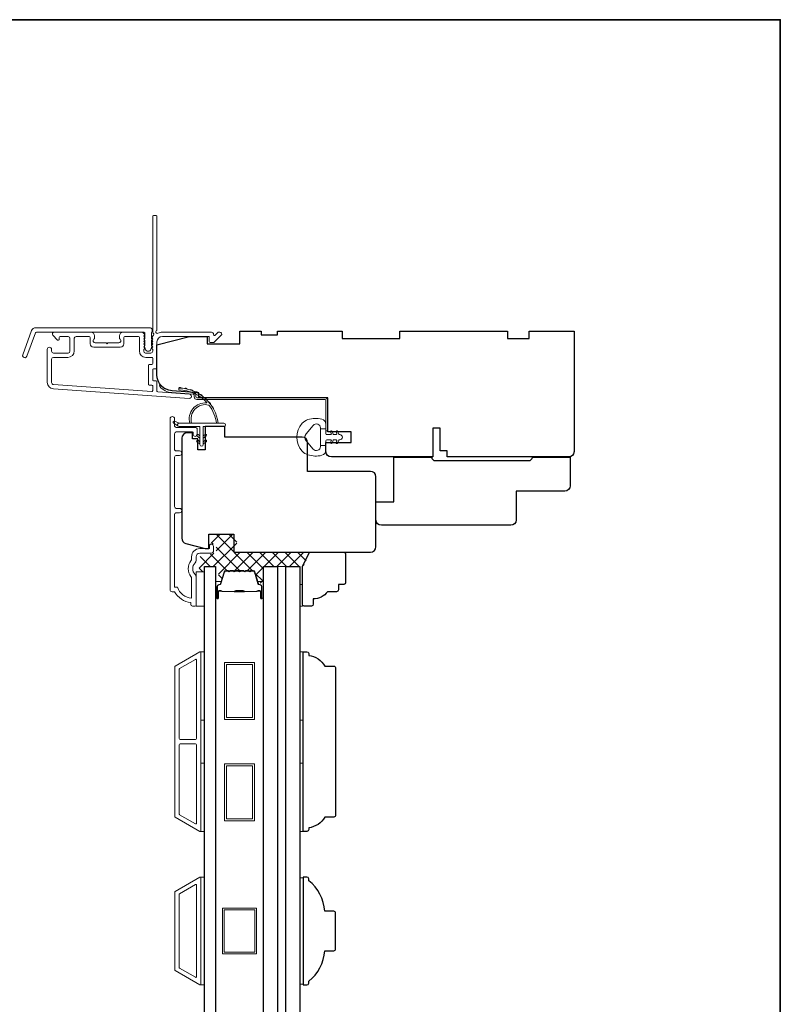
# Model space of a CAD drawing. Extents: x 5788 to 5906, y 4675 to 4759.
# Drawn here: x 5898 to 5906, y 4748 to 4759 of the extents above; entities that cross this region are included whole.
import ezdxf

# ---------------------------------------------------------------- set-up
doc = ezdxf.new("R2010")
doc.units = 0
doc.header["$LTSCALE"] = 200
doc.header["$MEASUREMENT"] = 0
for name, color, linetype, lineweight in [('15A02$0$DIMENSION', 2, 'CONTINUOUS', 5), ('6', 6, 'CONTINUOUS', 5), ('8', 7, 'CONTINUOUS', 35), ('Butal', 9, 'CONTINUOUS', 15), ('Frame & Sash Cladding', 3, 'CONTINUOUS', 15), ('Interlayer', 4, 'CONTINUOUS', 13), ('Jamb Liner', 230, 'CONTINUOUS', 9), ('Spacer Bar', 1, 'CONTINUOUS', 9), ('Weather-Strip', 6, 'CONTINUOUS', 9), ('Wood', 7, 'CONTINUOUS', 25)]:
    doc.layers.add(name, color=color, linetype=linetype, lineweight=lineweight)
doc.layers.add('Glass', color=6, linetype='CONTINUOUS')

msp = doc.modelspace()

# ---------------------------------------------------------------- hatches: boundary and pattern name
at = {"layer": '15A02$0$DIMENSION'}
h = msp.add_hatch(dxfattribs=at)
h.set_pattern_fill('ANSI37', color=251, scale=0.7874, angle=270, style=0)
h.set_pattern_definition([(315, (5786.80617, 4629.13661), (0.069596985, 0.069596985), []), (45, (5786.80617, 4629.13661), (-0.069596985, 0.069596985), [])])
edge = h.paths.add_edge_path()
edge.add_line((5900.324, 4752.75361), (5900.29856, 4752.83681))
edge.add_arc((5900.28404, 4752.83237), 0.01518, 17, 90.000021)
edge.add_line((5900.28404, 4752.84756), (5900.25945, 4752.84756))
edge.add_arc((5900.25945, 4752.84706), 0.0005, 90.000021, 141)
edge.add_line((5900.25906, 4752.84737), (5900.25635, 4752.84402))
edge.add_arc((5900.24896, 4752.85), 0.0095, 219, 321, ccw=False)
edge.add_line((5900.24158, 4752.84402), (5900.23887, 4752.84737))
edge.add_arc((5900.23848, 4752.84706), 0.0005, 39, 83.416082)
edge.add_line((5900.23854, 4752.84755), (5900.20245, 4752.84756))
edge.add_arc((5900.20245, 4752.84706), 0.0005, 89.994765, 141)
edge.add_line((5900.20206, 4752.84737), (5900.19935, 4752.84402))
edge.add_arc((5900.19196, 4752.85), 0.0095, 219, 321, ccw=False)
edge.add_line((5900.18458, 4752.84402), (5900.18187, 4752.84737))
edge.add_arc((5900.18148, 4752.84706), 0.0005, 39, 83.416082)
edge.add_line((5900.18154, 4752.84755), (5900.14545, 4752.84756))
edge.add_arc((5900.14545, 4752.84706), 0.0005, 89.994765, 141)
edge.add_line((5900.14506, 4752.84737), (5900.14235, 4752.84402))
edge.add_arc((5900.13497, 4752.85), 0.0095, 219, 321, ccw=False)
edge.add_line((5900.12758, 4752.84402), (5900.12487, 4752.84737))
edge.add_arc((5900.12448, 4752.84706), 0.0005, 39, 83.416082)
edge.add_line((5900.12454, 4752.84755), (5900.08845, 4752.84756))
edge.add_arc((5900.08845, 4752.84706), 0.0005, 89.994765, 141)
edge.add_line((5900.08806, 4752.84737), (5900.08535, 4752.84402))
edge.add_arc((5900.07797, 4752.85), 0.0095, 219, 321, ccw=False)
edge.add_line((5900.07058, 4752.84402), (5900.06787, 4752.84737))
edge.add_arc((5900.06748, 4752.84706), 0.0005, 39, 90)
edge.add_line((5900.06748, 4752.84756), (5900.03145, 4752.84756))
edge.add_arc((5900.03145, 4752.84706), 0.0005, 90, 141)
edge.add_line((5900.03106, 4752.84737), (5900.02835, 4752.84402))
edge.add_arc((5900.02097, 4752.85), 0.0095, 219, 321, ccw=False)
edge.add_line((5900.01358, 4752.84402), (5900.01087, 4752.84737))
edge.add_arc((5900.01048, 4752.84706), 0.0005, 39, 89.999979)
edge.add_line((5900.01048, 4752.84756), (5899.98589, 4752.84756))
edge.add_arc((5899.98589, 4752.83237), 0.01518, 89.999979, 163)
edge.add_line((5899.97137, 4752.83681), (5899.93214, 4752.70849))
edge.add_arc((5899.91332, 4752.71424), 0.01968, 337.768683, 343, ccw=False)
edge.add_line((5899.93154, 4752.70679), (5899.9248, 4752.70005))
edge.add_line((5899.9248, 4752.70005), (5899.90511, 4752.70005))
edge.add_line((5899.90511, 4752.70005), (5899.90511, 4752.89656))
edge.add_line((5899.90511, 4752.89656), (5899.78306, 4752.89656))
edge.add_line((5899.78306, 4752.89656), (5899.78306, 4752.8375))
edge.add_line((5899.78306, 4752.8375), (5899.69251, 4752.8375))
edge.add_line((5899.69251, 4752.8375), (5899.69251, 4753.00495))
edge.add_line((5899.69251, 4753.00495), (5899.86139, 4753.04432))
edge.add_line((5899.86139, 4753.04432), (5899.88103, 4753.04432))
edge.add_line((5899.88103, 4753.04432), (5899.88107, 4753.064))
edge.add_line((5899.88107, 4753.064), (5899.88107, 4753.14266))
edge.add_line((5899.88107, 4753.14266), (5899.85942, 4753.14274))
edge.add_line((5899.85942, 4753.14274), (5899.83073, 4753.14274))
edge.add_line((5899.83073, 4753.14274), (5899.83073, 4753.2509))
edge.add_line((5899.83073, 4753.2509), (5900.10615, 4753.2509))
edge.add_line((5900.10615, 4753.2509), (5900.10615, 4753.05405))
edge.add_line((5900.10615, 4753.05405), (5900.91259, 4753.05404))
edge.add_line((5900.91259, 4753.05404), (5900.83385, 4752.89656))
edge.add_line((5900.83385, 4752.89656), (5900.39723, 4752.89656))
edge.add_line((5900.39723, 4752.89656), (5900.39723, 4752.70005))
edge.add_line((5900.39723, 4752.70005), (5900.37755, 4752.70005))
edge.add_line((5900.37755, 4752.70005), (5900.324, 4752.75361))

# ---------------------------------------------------------------- linework, layer by layer
at = {"layer": '6'}
for points in [[(5899.66102, 4752.46352), (5899.75157, 4752.46352), (5899.75157, 4752.83753), (5899.66102, 4752.83753)], [(5900.79486, 4752.69974), (5900.82478, 4752.69974), (5900.82478, 4752.46352), (5900.79486, 4752.46352)], [(5899.7122, 4751.21412), (5899.7122, 4751.96214), (5899.75157, 4751.96214), (5899.75157, 4751.21412)], [(5900.79486, 4751.21412), (5900.79486, 4751.96214), (5900.83423, 4751.96214), (5900.83423, 4751.21412)], [(5899.7122, 4749.99365), (5899.7122, 4750.74168), (5899.75157, 4750.74168), (5899.75157, 4749.99365)], [(5900.79486, 4749.99365), (5900.79486, 4750.74168), (5900.83423, 4750.74168), (5900.83423, 4749.99365)], [(5899.7122, 4748.31317), (5899.75157, 4748.31317), (5899.75157, 4749.49427), (5899.7122, 4749.49427)], [(5900.83423, 4749.48681), (5900.79486, 4749.48681), (5900.79486, 4748.32063), (5900.83423, 4748.32063)]]:
    msp.add_lwpolyline(points, close=True, dxfattribs=at)
at = {"layer": '8', "linetype": 'Continuous'}
msp.add_lwpolyline([(5859.5938, 4758.88845), (5906.05718, 4758.88845), (5906.05718, 4737.60263), (5859.5938, 4737.60263)], close=True, dxfattribs=at)
at = {"layer": 'Butal'}
for points in [[(5899.87361, 4752.55959), (5899.87361, 4752.7241, -0.41421356), (5899.88346, 4752.73394), (5899.93562, 4752.73394), (5899.92827, 4752.70991, -0.32975055), (5899.91413, 4752.69945), (5899.90944, 4752.69945, 0.41421356), (5899.88936, 4752.67937), (5899.88936, 4752.54975), (5899.88346, 4752.54975, -0.41421356)], [(5900.39715, 4752.55959), (5900.39715, 4752.7241, 0.41421356), (5900.38731, 4752.73394), (5900.33514, 4752.73394), (5900.34249, 4752.70991, 0.32975055), (5900.35664, 4752.69945), (5900.36132, 4752.69945, -0.41421356), (5900.3814, 4752.67937), (5900.3814, 4752.54975), (5900.38731, 4752.54975, 0.41421356)]]:
    msp.add_lwpolyline(points, format="xyb", close=True, dxfattribs=at)
at = {"layer": 'Frame & Sash Cladding'}
for points in [[(5899.17772, 4755.41461, 0.38196602), (5899.17772, 4755.40149), (5899.18506, 4755.39329), (5899.17772, 4755.38508, 0.38196602), (5899.17772, 4755.37196), (5899.18506, 4755.36376), (5899.17772, 4755.35556, 0.38196602), (5899.17772, 4755.34243), (5899.18506, 4755.33423), (5899.17772, 4755.32603, 0.38196602), (5899.17772, 4755.31291), (5899.18506, 4755.3047), (5899.17772, 4755.2965, 0.38196602), (5899.17772, 4755.28338), (5899.18506, 4755.27518), (5899.18506, 4755.25588, -0.41421356), (5899.16537, 4755.23619), (5899.10632, 4755.23619, -0.41421356), (5899.08664, 4755.25588), (5899.08664, 4755.27518), (5899.09397, 4755.28338, 0.38196602), (5899.09397, 4755.2965), (5899.08664, 4755.3047), (5899.09397, 4755.31291, 0.38196602), (5899.09397, 4755.32603), (5899.08664, 4755.33423), (5899.09397, 4755.34243, 0.38196602), (5899.09397, 4755.35556), (5899.08664, 4755.36376), (5899.09397, 4755.37196, 0.38196602), (5899.09397, 4755.38508), (5899.08664, 4755.39329), (5899.09397, 4755.40149, 0.38196602), (5899.09397, 4755.41461), (5899.08664, 4755.42281), (5899.09397, 4755.43102, 0.38196601), (5899.09397, 4755.44414), (5899.0816, 4755.45797, 0.21342177), (5899.06692, 4755.46454), (5898.86219, 4755.46454, 0.41421356), (5898.82282, 4755.42517), (5898.82282, 4755.39711, 0.23993165), (5898.82688, 4755.38915, -0.72633003), (5898.81298, 4755.34643), (5898.69487, 4755.34643), (5898.68503, 4755.33658), (5898.67519, 4755.34643), (5898.55708, 4755.34643, -0.72633003), (5898.54318, 4755.38915, 0.23993165), (5898.54724, 4755.39711), (5898.54724, 4755.42517, 0.41421356), (5898.50787, 4755.46454), (5898.10629, 4755.46454, 0.66817864), (5898.09237, 4755.43093), (5898.14461, 4755.3787, 0.66817864), (5898.16141, 4755.38566), (5898.16141, 4755.40745, -0.41421356), (5898.17125, 4755.41729), (5898.25984, 4755.41729, -0.41421356), (5898.27952, 4755.39761), (5898.27952, 4755.25588, -0.41421356), (5898.25984, 4755.23619), (5898.09842, 4755.23619, -0.41421356), (5898.07873, 4755.25588), (5898.07873, 4755.27556, 1), (5898.03149, 4755.27556), (5898.03149, 4754.91336, 0.39391048), (5898.09741, 4754.84267), (5899.58495, 4754.73865, 1), (5899.58825, 4754.78578), (5899.24146, 4754.81003, -0.39391048), (5899.2323, 4754.81984), (5899.2323, 4754.92246, 0.41421356), (5899.22246, 4754.9323), (5899.19487, 4754.9323, -0.41421356), (5899.18503, 4754.94215), (5899.18503, 4755.05312, -0.41421356), (5899.19487, 4755.06296), (5899.22246, 4755.06296, 0.41421356), (5899.2323, 4755.07281), (5899.2323, 4755.35824, -0.41421356), (5899.29136, 4755.41729), (5899.80314, 4755.41729), (5899.80314, 4755.36217, 0.41421356), (5899.81298, 4755.35233), (5899.85249, 4755.35233, 0.19891237), (5899.85945, 4755.35521), (5899.93517, 4755.43093, 0.66817864), (5899.92125, 4755.46454), (5899.90617, 4755.46454, 0.19891237), (5899.89921, 4755.46165), (5899.86915, 4755.43159, -0.68057977), (5899.85235, 4755.43889, 0.42423613), (5899.82757, 4755.46454), (5899.29136, 4755.46454, 0.1176834), (5899.24335, 4755.45308, -1.11422524), (5899.2323, 4755.48238), (5899.2323, 4756.73422, 0.41421356), (5899.22246, 4756.74406), (5899.1949, 4756.74406, 0.41421356), (5899.18506, 4756.73422), (5899.18506, 4755.45724, -0.56126685), (5899.19283, 4755.4315)], [(5897.9045, 4755.51375), (5899.15154, 4755.51375, -0.68850026), (5899.17123, 4755.46221), (5899.17123, 4755.39455, -0.52056705), (5899.17678, 4755.38662), (5899.17123, 4755.37137), (5899.17123, 4755.31581, -0.52056705), (5899.17678, 4755.30788), (5899.16539, 4755.2766, -0.70020754), (5899.1062, 4755.2766), (5899.09481, 4755.30788, -0.52056705), (5899.10036, 4755.31581), (5899.10036, 4755.37137), (5899.09481, 4755.38662, -0.52056705), (5899.10036, 4755.39455), (5899.10036, 4755.45469, 0.41421356), (5899.09052, 4755.46454), (5897.91139, 4755.46454, 0.31529879), (5897.90214, 4755.45806), (5897.8083, 4755.20022, -1), (5897.76205, 4755.21705), (5897.85826, 4755.48137, -0.31529879)], [(5898.87007, 4755.40745, -0.41421356), (5898.87991, 4755.41729), (5899.02955, 4755.41729, -0.41421356), (5899.03939, 4755.40745), (5899.03939, 4755.25981, 0.41421356), (5899.11026, 4755.18895), (5899.17522, 4755.18895, -0.41421356), (5899.18506, 4755.17911), (5899.18506, 4755.12005, -0.41421356), (5899.17522, 4755.11021), (5899.14763, 4755.11021, 0.41421356), (5899.13778, 4755.10037), (5899.13778, 4754.8949, 0.41421356), (5899.14763, 4754.88506), (5899.17519, 4754.88506, -0.41421356), (5899.18503, 4754.87522), (5899.18503, 4754.82453, -0.43481237), (5899.1745, 4754.81471), (5898.10071, 4754.88979, -0.39391048), (5898.07873, 4754.91336), (5898.07873, 4755.16926, -0.41421356), (5898.09842, 4755.18895), (5898.2559, 4755.18895, 0.41421356), (5898.32676, 4755.25981), (5898.32676, 4755.39761, -0.41421356), (5898.34645, 4755.41729), (5898.49015, 4755.41729, -0.41421356), (5898.49999, 4755.40745), (5898.49999, 4755.33855, 0.41421356), (5898.53936, 4755.29918), (5898.8307, 4755.29918, 0.41421356), (5898.87007, 4755.33855)], [(5899.4795, 4753.48519), (5899.44406, 4753.48519, 0.4142151), (5899.42438, 4753.4655), (5899.42438, 4752.66955), (5899.45541, 4752.66955, 0.28322567), (5899.61139, 4752.55065), (5899.61139, 4752.76331, 0.16543591), (5899.60322, 4752.78732, -0.34018227), (5899.60322, 4752.95914, 0.16543591), (5899.61139, 4752.98315), (5899.61139, 4753.00419, -0.41421356), (5899.69997, 4753.09278), (5899.80627, 4753.09278), (5899.80627, 4753.12034, -1), (5899.84958, 4753.12034), (5899.84958, 4753.06325, -0.41421356), (5899.82989, 4753.04356), (5899.69997, 4753.04356, 0.41421356), (5899.6606, 4753.00419), (5899.6606, 4752.96489, -0.19612434), (5899.64937, 4752.93735, 0.40794), (5899.64937, 4752.80911, -0.19612434), (5899.6606, 4752.78157), (5899.6606, 4752.4727, -0.41421356), (5899.65076, 4752.46286), (5899.62123, 4752.46286, -0.41421356), (5899.60155, 4752.48254), (5899.60155, 4752.50223, -0.23812491), (5899.42438, 4752.62034), (5899.39682, 4752.62034, -0.41421356), (5899.37517, 4752.64199), (5899.37517, 4754.51491, -1), (5899.42438, 4754.51491), (5899.42438, 4754.44092, 0.41521504), (5899.44407, 4754.42117), (5899.65063, 4754.42117, -0.41590856), (5899.67241, 4754.39952), (5899.67241, 4754.3444, -1), (5899.6291, 4754.3444), (5899.6291, 4754.3644, 0.41421304), (5899.62123, 4754.37227), (5899.44407, 4754.37227, 0.41421356), (5899.42438, 4754.35259), (5899.42438, 4754.18345, 0.41521584), (5899.44407, 4754.16369), (5899.4795, 4754.16369, -1), (5899.4795, 4754.11479), (5899.44407, 4754.11479, 0.41421313), (5899.42438, 4754.09511), (5899.42438, 4753.55377, 0.41421203), (5899.44406, 4753.53409), (5899.4795, 4753.53409, -1)], [(5899.70168, 4749.99523, 0.57735027), (5899.71243, 4750.00143), (5899.71243, 4751.9556, 0.57735027), (5899.70168, 4751.9618), (5899.43058, 4751.80528, 0.26794919), (5899.427, 4751.79908), (5899.427, 4750.15795, 0.26794919), (5899.43058, 4750.15175)], [(5899.65444, 4751.87997, -0.57735027), (5899.66519, 4751.87377), (5899.66519, 4751.01198, -0.41421356), (5899.65534, 4751.00214), (5899.48668, 4751.00214, -0.41421356), (5899.47684, 4751.01198), (5899.47684, 4751.7733, -0.26794919), (5899.48042, 4751.77951)], [(5899.65534, 4750.95489, -0.41421356), (5899.66519, 4750.94505), (5899.66519, 4750.08326, -0.57735027), (5899.65444, 4750.07706), (5899.48042, 4750.17752, -0.26794919), (5899.47684, 4750.18373), (5899.47684, 4750.94505, -0.41421356), (5899.48668, 4750.95489)], [(5899.43031, 4749.33671), (5899.70157, 4749.49332, -0.57735027), (5899.7122, 4749.48718), (5899.7122, 4748.32026, -0.57735027), (5899.70157, 4748.31412), (5899.43031, 4748.47073, -0.26794919), (5899.42677, 4748.47687), (5899.42677, 4749.33057, -0.26794919)], [(5899.65432, 4749.41149, -0.57735027), (5899.66495, 4749.40535), (5899.66495, 4748.40208, -0.57735027), (5899.65432, 4748.39595), (5899.47755, 4748.49801, -0.26794919), (5899.47401, 4748.50414), (5899.47401, 4749.30329, -0.26794919), (5899.47755, 4749.30943)]]:
    msp.add_lwpolyline(points, format="xyb", close=True, dxfattribs=at)
at = {"layer": 'Glass', "color": 1}
for points in [[(5899.87361, 4744.80531), (5899.75157, 4744.80531), (5899.75157, 4752.89658), (5899.87361, 4752.89658)], [(5900.39715, 4744.80531), (5900.39715, 4752.89658), (5900.55069, 4752.89658), (5900.55069, 4744.80531)], [(5900.79486, 4752.89658), (5900.79486, 4744.80531), (5900.64132, 4744.80531), (5900.64132, 4752.89658)]]:
    msp.add_lwpolyline(points, close=True, dxfattribs=at)
at = {"layer": 'Interlayer'}
msp.add_lwpolyline([(5900.64132, 4744.80531), (5900.64132, 4752.89658), (5900.55069, 4752.89658), (5900.55069, 4744.80531)], close=True, dxfattribs=at)
at = {"layer": 'Jamb Liner'}
msp.add_lwpolyline([(5899.63978, 4754.77634, 0.39391048), (5899.63063, 4754.78616), (5899.39574, 4754.80258, -0.19617048), (5899.26228, 4754.86825, -1), (5899.27699, 4754.88132, 0.19617048), (5899.39711, 4754.82222), (5899.632, 4754.80579, -0.39391048), (5899.65947, 4754.77634), (5899.65947, 4754.75663, 0.41421356), (5899.66931, 4754.74679), (5901.07285, 4754.74679, -0.41421356), (5901.10237, 4754.71726), (5901.10237, 4754.39246, -1), (5901.08269, 4754.39246), (5901.08269, 4754.71726, 0.41421356), (5901.07285, 4754.7271), (5899.66931, 4754.7271, -0.41421356), (5899.63978, 4754.75663)], format="xyb", close=True, dxfattribs=at)
at = {"layer": 'Spacer Bar'}
for points in [[(5900.08886, 4752.85205, 0.2262769), (5900.08498, 4752.8502), (5900.08227, 4752.84685, -0.47697553), (5900.0745, 4752.84685), (5900.07178, 4752.8502, 0.2262769), (5900.0679, 4752.85205), (5900.03186, 4752.85205, 0.2262769), (5900.02798, 4752.8502), (5900.02527, 4752.84685, -0.47697553), (5900.0175, 4752.84685), (5900.01478, 4752.8502, 0.2262769), (5900.0109, 4752.85205), (5899.98631, 4752.85205, 0.32975055), (5899.96749, 4752.83812), (5899.92825, 4752.7098, -0.32975055), (5899.91373, 4752.69905), (5899.90905, 4752.69905, 0.41421356), (5899.88936, 4752.67937), (5899.88936, 4752.54975, 1), (5899.90436, 4752.54975), (5899.90436, 4752.62313, -0.41421356), (5899.91027, 4752.62903), (5899.93042, 4752.62903), (5899.93042, 4752.63353), (5899.91167, 4752.63353, 0.41421356), (5899.89986, 4752.62172), (5899.89986, 4752.54975, -1), (5899.89386, 4752.54975), (5899.89386, 4752.67937, -0.41421356), (5899.90905, 4752.69455), (5899.91373, 4752.69455, 0.32975055), (5899.93256, 4752.70848), (5899.97179, 4752.83681, -0.32975055), (5899.98631, 4752.84755), (5900.0109, 4752.84755, -0.2262769), (5900.01129, 4752.84737), (5900.014, 4752.84402, 0.47697553), (5900.02876, 4752.84402), (5900.03148, 4752.84737, -0.2262769), (5900.03186, 4752.84755), (5900.0679, 4752.84755, -0.2262769), (5900.06829, 4752.84737), (5900.071, 4752.84402, 0.47697553), (5900.08576, 4752.84402), (5900.08848, 4752.84737, -0.2262769), (5900.08886, 4752.84755), (5900.12484, 4752.84755, -0.25663287), (5900.12529, 4752.84737), (5900.128, 4752.84402, 0.47697553), (5900.14276, 4752.84402), (5900.14547, 4752.84737, -0.2262769), (5900.14586, 4752.84755), (5900.18184, 4752.84755, -0.25663287), (5900.18229, 4752.84737), (5900.185, 4752.84402, 0.47697553), (5900.19976, 4752.84402), (5900.20247, 4752.84737, -0.2262769), (5900.20286, 4752.84755), (5900.23884, 4752.84755, -0.25663287), (5900.23929, 4752.84737), (5900.242, 4752.84402, 0.47697553), (5900.25676, 4752.84402), (5900.25947, 4752.84737, -0.2262769), (5900.25986, 4752.84755), (5900.28445, 4752.84755, -0.32975055), (5900.29897, 4752.83681), (5900.33821, 4752.70848, 0.32975055), (5900.35703, 4752.69455), (5900.36171, 4752.69455, -0.41421356), (5900.3769, 4752.67937), (5900.3769, 4752.54975, -1), (5900.3709, 4752.54975), (5900.3709, 4752.62172, 0.41421356), (5900.35909, 4752.63353), (5900.34034, 4752.63353), (5900.34034, 4752.62903), (5900.36049, 4752.62903, -0.41421356), (5900.3664, 4752.62313), (5900.3664, 4752.54975, 1), (5900.3814, 4752.54975), (5900.3814, 4752.67937, 0.41421356), (5900.36171, 4752.69905), (5900.35703, 4752.69905, -0.32975055), (5900.34251, 4752.7098), (5900.30328, 4752.83812, 0.32975055), (5900.28445, 4752.85205), (5900.25986, 4752.85205, 0.2262769), (5900.25598, 4752.8502), (5900.25327, 4752.84685, -0.47697553), (5900.24549, 4752.84685), (5900.24278, 4752.8502, 0.2262769), (5900.2389, 4752.85205), (5900.20286, 4752.85205, 0.2262769), (5900.19898, 4752.8502), (5900.19627, 4752.84685, -0.47697553), (5900.18849, 4752.84685), (5900.18578, 4752.8502, 0.2262769), (5900.1819, 4752.85205), (5900.14586, 4752.85205, 0.2262769), (5900.14198, 4752.8502), (5900.13927, 4752.84685, -0.47697553), (5900.1315, 4752.84685), (5900.12878, 4752.8502, 0.2262769), (5900.1249, 4752.85205)], [(5899.91297, 4752.62703), (5899.93783, 4752.62703, -0.22906983), (5899.94416, 4752.62411, 0.22448136), (5899.94957, 4752.62155), (5900.07873, 4752.62155, 0.28963953), (5900.08505, 4752.62555, -0.27273596), (5900.09389, 4752.63153), (5900.17687, 4752.63153, -0.27273609), (5900.18571, 4752.62555, 0.28963953), (5900.19203, 4752.62155), (5900.3212, 4752.62155, 0.22448136), (5900.32661, 4752.62411, -0.22906983), (5900.33293, 4752.62703), (5900.35779, 4752.62703), (5900.35779, 4752.62903), (5900.33294, 4752.62903, 0.22858496), (5900.32506, 4752.62538, -0.22448136), (5900.3212, 4752.62355), (5900.19203, 4752.62355, -0.28963953), (5900.18751, 4752.62641, 0.27414127), (5900.17693, 4752.63353), (5900.09383, 4752.63353, 0.27414127), (5900.08325, 4752.62641, -0.28963953), (5900.07873, 4752.62355), (5899.94957, 4752.62355, -0.22448136), (5899.9457, 4752.62538, 0.22858496), (5899.93782, 4752.62903), (5899.91297, 4752.62903)]]:
    msp.add_lwpolyline(points, format="xyb", close=True, dxfattribs=at)
msp.add_lwpolyline([(5900.07877, 4752.62355, -0.00188508), (5900.07873, 4752.62355), (5899.94957, 4752.62355, -0.22448136), (5899.9457, 4752.62538, 0.22858496), (5899.93782, 4752.62903), (5899.91297, 4752.62903), (5899.91297, 4752.62703), (5899.93783, 4752.62703, -0.22906983), (5899.94416, 4752.62411, 0.22448136), (5899.94957, 4752.62155), (5900.07873, 4752.62155, -0.21424516), (5900.08018, 4752.6209, 0.21424516), (5900.08541, 4752.61855), (5900.18535, 4752.61855, 0.21424516), (5900.19058, 4752.6209, -0.21424516), (5900.19203, 4752.62155), (5900.3212, 4752.62155, 0.22448136), (5900.32661, 4752.62411, -0.22906983), (5900.33293, 4752.62703), (5900.35779, 4752.62703), (5900.35779, 4752.62903), (5900.33294, 4752.62903, 0.22858496), (5900.32506, 4752.62538, -0.22448136), (5900.3212, 4752.62355), (5900.19203, 4752.62355, 0.21424516), (5900.18909, 4752.62223, -0.21424516), (5900.18535, 4752.62055), (5900.08541, 4752.62055, -0.21424516), (5900.08167, 4752.62223, 0.21424516), (5900.07873, 4752.62355)], format="xyb", dxfattribs=at)
for points in [[(5900.299, 4751.22261), (5899.97223, 4751.22261), (5899.97223, 4751.84465), (5900.299, 4751.84465)], [(5900.27931, 4751.24229), (5899.99191, 4751.24229), (5899.99191, 4751.82497), (5900.27931, 4751.82497)], [(5900.299, 4750.11238), (5899.97223, 4750.11238), (5899.97223, 4750.73442), (5900.299, 4750.73442)], [(5900.27931, 4750.13206), (5899.99191, 4750.13206), (5899.99191, 4750.71474), (5900.27931, 4750.71474)], [(5900.32239, 4749.15372), (5900.32239, 4748.65372), (5899.94837, 4748.65372), (5899.94837, 4749.15372)], [(5900.3027, 4749.13403), (5900.3027, 4748.6734), (5899.96806, 4748.6734), (5899.96806, 4749.13403)]]:
    msp.add_lwpolyline(points, close=True, dxfattribs=at)
at = {"layer": 'Weather-Strip'}
for points in [[(5899.80118, 4754.6652, 0.17188443), (5899.80008, 4754.66592, 0.58317117), (5899.61194, 4754.46655), (5899.59145, 4754.46655, -0.51955638), (5899.77667, 4754.6896, 0.67859366), (5899.77829, 4754.69288, 0.20774305), (5899.47239, 4754.8323, -0.40895817), (5899.47045, 4754.83427), (5899.47045, 4754.85002, -0.41929928), (5899.47246, 4754.85199, -0.37237771), (5899.90291, 4754.46655), (5899.88306, 4754.46655, 0.12940996)], [(5899.50364, 4754.85034, 0.01767922), (5899.47246, 4754.85199, -0.45560936)], [(5899.56438, 4754.84068, 0.01763785), (5899.5338, 4754.84663, -0.44607653)], [(5899.62321, 4754.82267, 0.01758668), (5899.59384, 4754.83278, -0.4363375)], [(5899.67897, 4754.79665, 0.01752591), (5899.65139, 4754.81071, -0.4265826)], [(5899.7306, 4754.76313, 0.01745643), (5899.70534, 4754.78081, -0.41699381)], [(5899.77707, 4754.72274, 0.01737982), (5899.75462, 4754.74368, -0.40774285)], [(5899.81749, 4754.67627, 0.01729831), (5899.79826, 4754.70001, -0.3989898)], [(5899.85106, 4754.62461, 0.01721469), (5899.8354, 4754.65067, -0.39088213)], [(5899.474, 4754.46655), (5899.42535, 4754.48981, 1), (5899.41499, 4754.46858), (5899.46383, 4754.43433, -0.7329507)], [(5899.73856, 4754.2323), (5899.73856, 4754.43112), (5899.96455, 4754.43112, 1), (5899.96455, 4754.46655), (5899.474, 4754.46655, 1), (5899.474, 4754.43112), (5899.70313, 4754.43112), (5899.70313, 4754.2323, 1)], [(5900.88535, 4754.12096, -0.12421487), (5900.82321, 4754.16014, -0.39999998), (5900.82321, 4754.4673, -0.12421487), (5900.88535, 4754.50648, -0.13984464), (5901.03653, 4754.51216, -0.34545439), (5901.08229, 4754.45384), (5901.08229, 4754.40379), (5901.02223, 4754.40379), (5901.08229, 4754.40379), (5901.08229, 4754.35202, 0.41421356), (5901.09229, 4754.34201), (5901.13265, 4754.34201, 0.53965061), (5901.14096, 4754.35467), (5901.13365, 4754.37155, -1), (5901.1496, 4754.37845), (5901.16302, 4754.34747, 0.29899601), (5901.17133, 4754.34201), (5901.19193, 4754.34201, 0.53965061), (5901.20024, 4754.35467), (5901.19293, 4754.37155, -1), (5901.20888, 4754.37845), (5901.2223, 4754.34747, 0.29899601), (5901.23061, 4754.34201), (5901.23376, 4754.34201, -1), (5901.23376, 4754.28542), (5901.23061, 4754.28542, 0.29899601), (5901.2223, 4754.27997), (5901.20888, 4754.24898, -1), (5901.19293, 4754.25589), (5901.20024, 4754.27277, 0.53965061), (5901.19192, 4754.28542), (5901.17133, 4754.28542, 0.29899601), (5901.16302, 4754.27996), (5901.1496, 4754.24898, -1), (5901.13365, 4754.25589), (5901.14096, 4754.27277, 0.53965061), (5901.13264, 4754.28542), (5901.09229, 4754.28542, 0.41421356), (5901.08229, 4754.27541), (5901.08229, 4754.22364), (5901.02223, 4754.22364), (5901.02223, 4754.40379), (5901.02223, 4754.41488, 0.70020754), (5900.94269, 4754.44383), (5900.86591, 4754.35232, 0.36397023), (5900.86591, 4754.27512), (5900.94269, 4754.1836, 0.70020754), (5901.02223, 4754.21255), (5901.02223, 4754.22364), (5901.08229, 4754.22364), (5901.08229, 4754.1736, -0.34545439), (5901.03653, 4754.11527, -0.13984464)], [(5899.68172, 4754.34464), (5899.70313, 4754.32965), (5899.70313, 4754.30514), (5899.67021, 4754.32819, -1)], [(5899.75997, 4754.34464), (5899.73856, 4754.32965), (5899.73856, 4754.30514), (5899.77149, 4754.32819, 1)], [(5899.68172, 4754.27968), (5899.70313, 4754.26469), (5899.70313, 4754.24018), (5899.67021, 4754.26323, -1)], [(5899.75997, 4754.27968), (5899.73856, 4754.26469), (5899.73856, 4754.24018), (5899.77149, 4754.26323, 1)]]:
    msp.add_lwpolyline(points, format="xyb", close=True, dxfattribs=at)
at = {"layer": 'Wood'}
for points in [[(5901.18847, 4754.37277), (5901.18847, 4754.37277), (5901.10237, 4754.37277), (5901.10237, 4754.74679), (5899.68969, 4754.74679), (5899.68969, 4754.80139), (5899.39711, 4754.82185, -0.39391048), (5899.2323, 4754.99858), (5899.2323, 4755.32749), (5899.58663, 4755.41608), (5899.78348, 4755.41608), (5899.78348, 4755.33734), (5900.13781, 4755.33734), (5900.13781, 4755.47513), (5900.37403, 4755.47513), (5900.37403, 4755.43576), (5900.5512, 4755.43576), (5900.5512, 4755.47513), (5901.25985, 4755.47513), (5901.25985, 4755.39639), (5901.88977, 4755.39639), (5901.88977, 4755.47513), (5903.07087, 4755.47513), (5903.07087, 4755.39639), (5903.30709, 4755.39639), (5903.30709, 4755.47513), (5903.79921, 4755.47513), (5903.79921, 4754.15624, -0.41421356), (5903.74016, 4754.09718), (5902.41142, 4754.09718), (5902.41142, 4754.16608), (5902.33268, 4754.16608), (5902.33268, 4754.41214), (5902.25395, 4754.41214), (5902.25395, 4754.09718), (5901.14174, 4754.09718, -0.41421356), (5901.08269, 4754.15624), (5901.08269, 4754.25466), (5901.35828, 4754.25466), (5901.35828, 4754.37277)], [(5902.24017, 4754.09643), (5902.24017, 4754.09643, 0.41421356), (5902.27954, 4754.05706), (5903.30315, 4754.05706, 0.41421356), (5903.34252, 4754.09643), (5903.34252, 4754.09643), (5903.75591, 4754.09643), (5903.75591, 4753.78147, -0.41421356), (5903.69685, 4753.72242), (5903.16536, 4753.72242), (5903.16536, 4753.40746, -0.41421356), (5903.10631, 4753.34841), (5901.68899, 4753.34841, -0.41421356), (5901.62994, 4753.40746), (5901.62994, 4753.60431), (5901.82679, 4753.60431), (5901.82679, 4754.09643)], [(5901.27754, 4752.69974), (5901.21848, 4752.69974), (5901.21848, 4752.64068, -0.41421356), (5901.1988, 4752.621), (5901.10037, 4752.621, -0.23606798), (5900.94289, 4752.54226), (5900.94289, 4752.4832, -0.41421356), (5900.92321, 4752.46352), (5900.84447, 4752.46352, -0.41421356), (5900.82478, 4752.4832), (5900.82478, 4752.89659), (5900.90352, 4753.05406), (5901.27754, 4753.05406, -0.41421356), (5901.29722, 4753.03438), (5901.29722, 4752.71942, -0.41421356)], [(5901.16691, 4751.80528, -0.41421356), (5901.18856, 4751.78363), (5901.18856, 4750.1734, -0.41421356), (5901.16691, 4750.15175), (5901.07045, 4750.15175, -0.23812491), (5900.89329, 4750.03364), (5900.89329, 4750.01395, -0.41421356), (5900.8736, 4749.99427), (5900.83423, 4749.99427), (5900.83423, 4751.96276), (5900.8736, 4751.96276, -0.41421356), (5900.89329, 4751.94308), (5900.89329, 4751.92339, -0.23812491), (5901.07045, 4751.80528)], [(5901.18856, 4748.70884), (5901.18856, 4749.0986, 0.41421356), (5901.16691, 4749.12025), (5901.07045, 4749.12025, 0.20913194), (5900.89329, 4749.4549), (5900.89329, 4749.47458, 0.41421356), (5900.8736, 4749.49427), (5900.83423, 4749.49427), (5900.83423, 4748.31317), (5900.8736, 4748.31317, 0.41421356), (5900.89329, 4748.33285), (5900.89329, 4748.35254, 0.20913194), (5901.07045, 4748.68718), (5901.16691, 4748.68718, 0.41421356)]]:
    msp.add_lwpolyline(points, format="xyb", close=True, dxfattribs=at)
msp.add_lwpolyline([(5899.68113, 4754.17618), (5899.68113, 4754.29429), (5899.62207, 4754.29429), (5899.62207, 4754.36122), (5899.56302, 4754.36122, 0.41421356), (5899.50396, 4754.30217), (5899.50396, 4753.2073, 0.33945426), (5899.54773, 4753.15026), (5899.75987, 4753.09342), (5899.79924, 4753.09342), (5899.79924, 4753.17216), (5899.79924, 4753.2509), (5900.07466, 4753.2509), (5900.07466, 4753.05405), (5901.57089, 4753.05407, 0.41421356), (5901.62994, 4753.11313), (5901.62994, 4753.88087, 0.41421356), (5901.57089, 4753.93993), (5900.88189, 4753.93991), (5900.88189, 4754.25493, 0.41421356), (5900.82284, 4754.31398), (5899.9764, 4754.31398), (5899.9764, 4754.43209), (5899.75987, 4754.43209), (5899.75988, 4754.17618), (5899.68114, 4754.17618), (5899.68113, 4754.17618)], format="xyb", dxfattribs=at)

doc.saveas('drawing.dxf')
